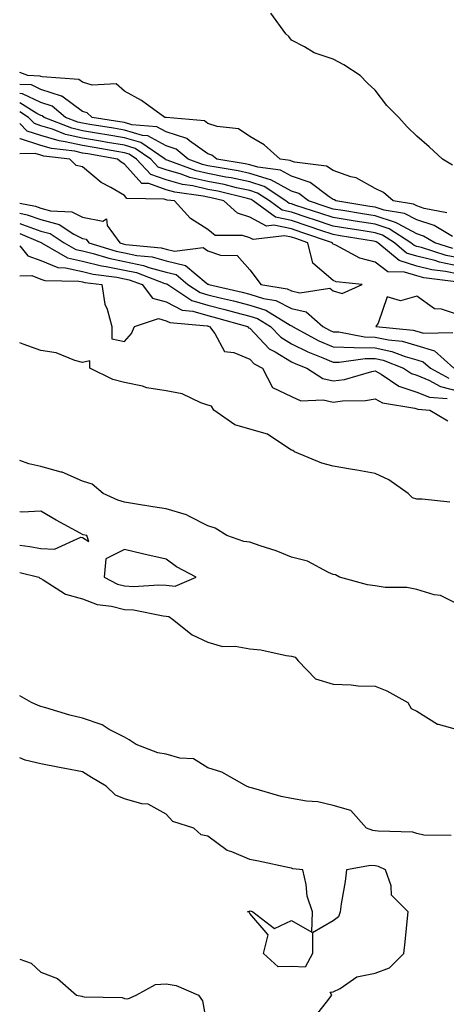
# Model space of a CAD drawing. Units: inches. Extents: x 913043 to 915683, y 7266218 to 7268858.
# Drawn here: x 913043 to 913145, y 7266790 to 7267025 of the extents above; entities that cross this region are included whole.
import ezdxf

# ---------------------------------------------------------------- set-up
doc = ezdxf.new("R2010")
doc.units = ezdxf.units.IN
doc.header["$MEASUREMENT"] = 0
doc.layers.add('Contour_91307266', color=7, linetype='Continuous', true_color=0x0919fd)

msp = doc.modelspace()

# ---------------------------------------------------------------- linework, layer by layer
at = {"layer": 'Contour_91307266'}
for points in [[(913146.59, 7266990.46, 3275), (913144.19, 7266991.92, 3275), (913140.99, 7266994.86, 3275), (913138.05, 7266997.42, 3275), (913135.76, 7266999.63, 3275), (913133.74, 7267001.92, 3275), (913130.88, 7267004.75, 3275), (913128.05, 7267008.41, 3275), (913126.25, 7267010.12, 3275), (913124.51, 7267011.92, 3275), (913120.61, 7267014.48, 3275), (913118.05, 7267015.86, 3275), (913113.49, 7267017.37, 3275), (913111.16, 7267018.81, 3275), (913108.05, 7267020.41, 3275), (913107.4, 7267021.27, 3275), (913106.72, 7267021.92, 3275), (913103.11, 7267026.85, 3275)], [(913145.21, 7266979.09, 3276), (913139.81, 7266980.15, 3276), (913138.05, 7266980.74, 3276), (913137.28, 7266981.15, 3276), (913132.34, 7266981.92, 3276), (913130.06, 7266983.92, 3276), (913128.05, 7266984.87, 3276), (913123.56, 7266987.43, 3276), (913122.28, 7266987.69, 3276), (913118.05, 7266989.2, 3276), (913116.39, 7266990.26, 3276), (913108.77, 7266991.2, 3276), (913108.05, 7266991.44, 3276), (913107.74, 7266991.61, 3276), (913105.32, 7266991.92, 3276), (913101.51, 7266995.38, 3276), (913098.05, 7266997.31, 3276), (913095.35, 7266999.22, 3276), (913090.22, 7266999.75, 3276), (913088.05, 7267000.48, 3276), (913087.21, 7267001.08, 3276), (913078.09, 7267001.87, 3276), (913078.03, 7267001.9, 3276), (913077.77, 7267001.92, 3276), (913072.12, 7267005.99, 3276), (913068.05, 7267008.22, 3276), (913066.05, 7267009.92, 3276), (913060.33, 7267009.64, 3276), (913058.05, 7267010.31, 3276), (913057.13, 7267010.99, 3276), (913048.36, 7267011.62, 3276), (913048.05, 7267011.71, 3276), (913047.91, 7267011.78, 3276), (913044.98, 7267011.92, 3276), (913043, 7267012.69, 3276)], [(913146.57, 7266973.4, 3277), (913142.17, 7266976.03, 3277), (913138.05, 7266977.4, 3277), (913135.09, 7266978.96, 3277), (913130.26, 7266979.71, 3277), (913128.05, 7266980.42, 3277), (913126.76, 7266980.63, 3277), (913118.69, 7266981.92, 3277), (913118.31, 7266982.17, 3277), (913118.05, 7266982.27, 3277), (913117.07, 7266982.9, 3277), (913112.49, 7266986.36, 3277), (913108.05, 7266987.85, 3277), (913105.42, 7266989.29, 3277), (913099.99, 7266989.99, 3277), (913098.05, 7266990.59, 3277), (913096.96, 7266990.83, 3277), (913090.18, 7266991.92, 3277), (913089.01, 7266992.88, 3277), (913088.05, 7266993.2, 3277), (913083.67, 7266996.3, 3277), (913082.99, 7266996.85, 3277), (913078.05, 7266998.48, 3277), (913075.83, 7266999.7, 3277), (913069.8, 7267000.16, 3277), (913068.05, 7267000.68, 3277), (913066.99, 7267000.86, 3277), (913060.31, 7267001.92, 3277), (913059.13, 7267003, 3277), (913058.05, 7267003.33, 3277), (913053.11, 7267006.98, 3277), (913052.98, 7267006.99, 3277), (913048.05, 7267008.61, 3277), (913045.8, 7267009.67, 3277), (913043, 7267009.81, 3277)], [(913146.67, 7266970.54, 3278), (913142.34, 7266971.92, 3278), (913139.65, 7266973.52, 3278), (913138.05, 7266974.06, 3278), (913133.55, 7266976.42, 3278), (913132.94, 7266976.81, 3278), (913128.05, 7266978.38, 3278), (913125, 7266978.87, 3278), (913120.35, 7266979.62, 3278), (913118.05, 7266979.99, 3278), (913116.6, 7266980.47, 3278), (913112.12, 7266981.92, 3278), (913109.8, 7266983.68, 3278), (913108.05, 7266984.26, 3278), (913103.1, 7266986.97, 3278), (913102.99, 7266986.99, 3278), (913098.05, 7266988.53, 3278), (913095.26, 7266989.13, 3278), (913089.98, 7266989.99, 3278), (913088.05, 7266990.37, 3278), (913086.78, 7266990.65, 3278), (913083.35, 7266991.92, 3278), (913080.43, 7266994.3, 3278), (913078.05, 7266995.08, 3278), (913073.64, 7266997.52, 3278), (913072.36, 7266997.6, 3278), (913068.05, 7266998.87, 3278), (913065.44, 7266999.31, 3278), (913059.75, 7267000.21, 3278), (913058.05, 7267000.5, 3278), (913056.89, 7267000.76, 3278), (913053.96, 7267001.92, 3278), (913050.75, 7267004.63, 3278), (913048.05, 7267005.51, 3278), (913043.69, 7267007.56, 3278), (913043, 7267007.6, 3278)], [(913148.05, 7266968.32, 3279), (913145.05, 7266968.92, 3279), (913139.18, 7266970.79, 3279), (913138.05, 7266971.07, 3279), (913137.4, 7266971.27, 3279), (913136.62, 7266971.92, 3279), (913131.4, 7266975.27, 3279), (913128.05, 7266976.34, 3279), (913123.25, 7266977.12, 3279), (913122.78, 7266977.19, 3279), (913118.05, 7266977.95, 3279), (913115.08, 7266978.95, 3279), (913109.09, 7266980.88, 3279), (913108.05, 7266981.23, 3279), (913107.48, 7266981.34, 3279), (913106.69, 7266981.92, 3279), (913101.52, 7266985.39, 3279), (913098.05, 7266986.48, 3279), (913093.57, 7266987.44, 3279), (913092.33, 7266987.63, 3279), (913088.05, 7266988.48, 3279), (913085.25, 7266989.12, 3279), (913078.28, 7266991.69, 3279), (913078.05, 7266991.75, 3279), (913077.93, 7266991.79, 3279), (913077.81, 7266991.92, 3279), (913072.03, 7266995.89, 3279), (913068.05, 7266997.06, 3279), (913063.89, 7266997.76, 3279), (913061.89, 7266998.08, 3279), (913058.05, 7266998.72, 3279), (913055.44, 7266999.31, 3279), (913048.86, 7267001.92, 3279), (913048.42, 7267002.29, 3279), (913048.05, 7267002.41, 3279), (913047.13, 7267002.85, 3279), (913043, 7267005.42, 3279)], [(913148.05, 7266966.36, 3280), (913143.44, 7266967.3, 3280), (913142.31, 7266967.66, 3280), (913138.05, 7266968.71, 3280), (913135.59, 7266969.46, 3280), (913132.67, 7266971.92, 3280), (913129.85, 7266973.73, 3280), (913128.05, 7266974.3, 3280), (913125.21, 7266974.76, 3280), (913121.49, 7266975.36, 3280), (913118.05, 7266975.91, 3280), (913113.56, 7266977.43, 3280), (913112.06, 7266977.91, 3280), (913108.05, 7266979.23, 3280), (913105.83, 7266979.7, 3280), (913102.79, 7266981.92, 3280), (913099.95, 7266983.82, 3280), (913098.05, 7266984.42, 3280), (913094.87, 7266985.1, 3280), (913091.96, 7266985.83, 3280), (913088.05, 7266986.6, 3280), (913083.71, 7266987.57, 3280), (913081.62, 7266988.35, 3280), (913078.05, 7266989.37, 3280), (913076.17, 7266990.04, 3280), (913074.38, 7266991.92, 3280), (913070.63, 7266994.5, 3280), (913068.05, 7266995.25, 3280), (913064.04, 7266995.93, 3280), (913062.36, 7266996.23, 3280), (913058.05, 7266996.94, 3280), (913053.99, 7266997.86, 3280), (913050.88, 7266999.09, 3280), (913048.05, 7266999.93, 3280), (913046.55, 7267000.42, 3280), (913045.07, 7267001.92, 3280), (913043, 7267003.21, 3280)], [(913148.05, 7266964.42, 3281), (913144.92, 7266965.05, 3281), (913141.6, 7266965.47, 3281), (913138.05, 7266966.34, 3281), (913133.79, 7266967.66, 3281), (913128.71, 7266971.92, 3281), (913128.31, 7266972.18, 3281), (913128.05, 7266972.26, 3281), (913127.64, 7266972.33, 3281), (913119.73, 7266973.61, 3281), (913118.05, 7266973.87, 3281), (913115.1, 7266974.87, 3281), (913112.05, 7266975.91, 3281), (913108.05, 7266977.23, 3281), (913104.19, 7266978.06, 3281), (913098.89, 7266981.92, 3281), (913098.39, 7266982.25, 3281), (913098.05, 7266982.36, 3281), (913097.49, 7266982.49, 3281), (913090.38, 7266984.25, 3281), (913088.05, 7266984.71, 3281), (913084.45, 7266985.52, 3281), (913081.99, 7266985.86, 3281), (913078.05, 7266986.99, 3281), (913074.4, 7266988.28, 3281), (913070.94, 7266991.92, 3281), (913069.23, 7266993.1, 3281), (913068.05, 7266993.44, 3281), (913066.22, 7266993.76, 3281), (913060.83, 7266994.7, 3281), (913058.05, 7266995.16, 3281), (913053.87, 7266996.11, 3281), (913052.41, 7266996.28, 3281), (913048.05, 7266997.57, 3281), (913044.76, 7266998.64, 3281), (913043, 7267000.43, 3281)], [(913147.36, 7266962.61, 3282), (913139.71, 7266963.58, 3282), (913138.05, 7266963.99, 3282), (913135.06, 7266964.91, 3282), (913131.13, 7266965.01, 3282), (913128.05, 7266967.25, 3282), (913124.37, 7266968.24, 3282), (913118.64, 7266971.33, 3282), (913118.05, 7266971.58, 3282), (913117.86, 7266971.73, 3282), (913117.82, 7266971.92, 3282), (913110.55, 7266974.42, 3282), (913108.05, 7266975.24, 3282), (913103.82, 7266976.15, 3282), (913102.07, 7266975.93, 3282), (913098.05, 7266978.05, 3282), (913095.1, 7266978.97, 3282), (913091.84, 7266981.92, 3282), (913088.8, 7266982.67, 3282), (913088.05, 7266982.82, 3282), (913086.88, 7266983.09, 3282), (913080.14, 7266984.01, 3282), (913078.05, 7266984.61, 3282), (913073.9, 7266986.07, 3282), (913072.22, 7266986.1, 3282), (913068.05, 7266990.74, 3282), (913067.3, 7266991.18, 3282), (913066.44, 7266991.92, 3282), (913059.31, 7266993.18, 3282), (913058.05, 7266993.38, 3282), (913056.16, 7266993.81, 3282), (913050.59, 7266994.46, 3282), (913048.05, 7266995.21, 3282), (913043.18, 7266996.78, 3282), (913043, 7266996.78, 3282)], [(913118.05, 7266960.44, 3283), (913120.21, 7266959.76, 3283), (913124.99, 7266961.92, 3283), (913118.74, 7266962.61, 3283), (913118.05, 7266962.9, 3283), (913113.18, 7266967.05, 3283), (913111.96, 7266971.92, 3283), (913109.05, 7266972.92, 3283), (913108.05, 7266973.25, 3283), (913106.36, 7266973.61, 3283), (913098.85, 7266972.72, 3283), (913098.05, 7266973.14, 3283), (913096.29, 7266973.69, 3283), (913089.8, 7266973.67, 3283), (913088.05, 7266975.11, 3283), (913083.85, 7266977.72, 3283), (913080.01, 7266981.92, 3283), (913078.28, 7266982.15, 3283), (913078.05, 7266982.22, 3283), (913077.58, 7266982.39, 3283), (913068.67, 7266982.55, 3283), (913068.05, 7266983.23, 3283), (913064.85, 7266985.12, 3283), (913062.48, 7266986.35, 3283), (913058.05, 7266990.06, 3283), (913056.54, 7266990.42, 3283), (913055, 7266991.92, 3283), (913048.77, 7266992.64, 3283), (913048.05, 7266992.86, 3283), (913046.67, 7266993.31, 3283), (913043, 7266993.19, 3283)], [(913043, 7266981.44, 3283), (913046.79, 7266980.66, 3283), (913048.05, 7266980.21, 3283), (913050.38, 7266979.59, 3283), (913055.46, 7266979.33, 3283), (913058.05, 7266978.03, 3283), (913062.86, 7266977.11, 3283), (913063.78, 7266977.65, 3283), (913063.9, 7266976.07, 3283), (913066.97, 7266971.92, 3283), (913067.8, 7266971.67, 3283), (913068.05, 7266971.62, 3283), (913068.43, 7266971.54, 3283), (913076.87, 7266970.74, 3283), (913078.05, 7266970.41, 3283), (913080.05, 7266969.93, 3283), (913086.91, 7266970.78, 3283), (913088.05, 7266969.98, 3283), (913091.04, 7266968.93, 3283), (913095.05, 7266968.91, 3283), (913098.05, 7266965.42, 3283), (913099.63, 7266963.5, 3283), (913100.71, 7266961.92, 3283), (913107.03, 7266960.9, 3283), (913108.05, 7266960.4, 3283), (913110.05, 7266959.92, 3283), (913117.2, 7266961.07, 3283), (913118.05, 7266960.44, 3283)], [(913043, 7266979, 3282), (913044.76, 7266978.64, 3282), (913048.05, 7266977.48, 3282), (913052.42, 7266976.3, 3282), (913055.98, 7266973.99, 3282), (913058.05, 7266972.96, 3282), (913058.92, 7266972.79, 3282), (913059.56, 7266971.92, 3282), (913066.07, 7266969.95, 3282), (913068.05, 7266969.55, 3282), (913071.05, 7266968.92, 3282), (913074.71, 7266968.58, 3282), (913078.05, 7266967.64, 3282), (913082.66, 7266966.53, 3282), (913087.61, 7266962.36, 3282), (913088.05, 7266962.06, 3282), (913088.15, 7266962.02, 3282), (913088.24, 7266961.92, 3282), (913096.24, 7266960.11, 3282), (913098.05, 7266959.64, 3282), (913101.38, 7266958.59, 3282), (913104.26, 7266958.13, 3282), (913108.05, 7266956.24, 3282), (913111.54, 7266955.41, 3282), (913115.52, 7266951.92, 3282), (913117.16, 7266951.02, 3282), (913118.05, 7266950.64, 3282), (913119.36, 7266950.61, 3282), (913125.55, 7266949.41, 3282), (913128.05, 7266949.37, 3282), (913131.29, 7266948.68, 3282), (913134.5, 7266948.38, 3282), (913138.05, 7266947.36, 3282), (913142.23, 7266946.11, 3282), (913146.89, 7266941.92, 3282)], [(913043, 7266976.56, 3281), (913043.7, 7266976.27, 3281), (913048.05, 7266974.73, 3281), (913050.27, 7266974.14, 3281), (913053.68, 7266971.92, 3281), (913056.46, 7266970.33, 3281), (913058.05, 7266969.97, 3281), (913060.62, 7266969.35, 3281), (913064.35, 7266968.22, 3281), (913068.05, 7266967.48, 3281), (913072.65, 7266966.52, 3281), (913073.94, 7266966.03, 3281), (913078.05, 7266964.89, 3281), (913080.44, 7266964.31, 3281), (913083.27, 7266961.92, 3281), (913086.16, 7266960.03, 3281), (913088.05, 7266959.48, 3281), (913091.29, 7266958.68, 3281), (913094.16, 7266958.03, 3281), (913098.05, 7266957.02, 3281), (913101.93, 7266955.8, 3281), (913107.74, 7266952.23, 3281), (913108.05, 7266952.08, 3281), (913108.18, 7266952.05, 3281), (913108.32, 7266951.92, 3281), (913114.6, 7266948.47, 3281), (913118.05, 7266947.01, 3281), (913123.01, 7266946.88, 3281), (913123.08, 7266946.89, 3281), (913128.05, 7266946.8, 3281), (913132.08, 7266945.94, 3281), (913135.27, 7266944.7, 3281), (913138.05, 7266943.91, 3281), (913139.58, 7266943.45, 3281), (913141.28, 7266941.92, 3281), (913145.66, 7266939.53, 3281)], [(913043, 7266974.13, 3280), (913047.93, 7266972.04, 3280), (913048.11, 7266971.98, 3280), (913048.2, 7266971.92, 3280), (913054.46, 7266968.33, 3280), (913058.05, 7266967.51, 3280), (913062.56, 7266966.43, 3280), (913063.69, 7266966.28, 3280), (913068.05, 7266965.41, 3280), (913070.94, 7266964.81, 3280), (913077.76, 7266962.2, 3280), (913078.05, 7266962.13, 3280), (913078.22, 7266962.09, 3280), (913078.42, 7266961.92, 3280), (913084.23, 7266958.1, 3280), (913088.05, 7266957, 3280), (913092.12, 7266955.99, 3280), (913094.71, 7266955.27, 3280), (913098.05, 7266954.39, 3280), (913099.93, 7266953.8, 3280), (913103, 7266951.92, 3280), (913105.47, 7266949.34, 3280), (913108.05, 7266947.76, 3280), (913111.93, 7266945.8, 3280), (913115.54, 7266944.44, 3280), (913118.05, 7266943.37, 3280), (913119.46, 7266943.33, 3280), (913125.69, 7266944.28, 3280), (913128.05, 7266944.23, 3280), (913129.96, 7266943.83, 3280), (913134.86, 7266941.92, 3280), (913136.78, 7266940.65, 3280), (913138.05, 7266940.23, 3280), (913140.9, 7266939.07, 3280), (913143.68, 7266937.55, 3280), (913148.05, 7266936.45, 3280)], [(913043, 7266971.23, 3279), (913044.94, 7266968.81, 3279), (913048.05, 7266967.65, 3279), (913052.12, 7266965.99, 3279), (913054, 7266965.97, 3279), (913058.05, 7266965.05, 3279), (913060.57, 7266964.44, 3279), (913066.28, 7266963.69, 3279), (913068.05, 7266963.34, 3279), (913069.22, 7266963.09, 3279), (913072.3, 7266961.92, 3279), (913074.78, 7266958.66, 3279), (913078.05, 7266957.77, 3279), (913081.9, 7266955.77, 3279), (913084.41, 7266955.56, 3279), (913088.05, 7266954.52, 3279), (913090.13, 7266954, 3279), (913097.53, 7266951.92, 3279), (913097.75, 7266951.62, 3279), (913098.05, 7266951.49, 3279), (913102.7, 7266946.57, 3279), (913104.13, 7266945.85, 3279), (913108.05, 7266943.43, 3279), (913109.06, 7266942.93, 3279), (913111.72, 7266941.92, 3279), (913115.56, 7266939.43, 3279), (913118.05, 7266938.87, 3279), (913120.74, 7266939.23, 3279), (913127.26, 7266941.13, 3279), (913128.05, 7266941.28, 3279), (913129.49, 7266940.48, 3279), (913133.77, 7266937.64, 3279), (913138.05, 7266936.23, 3279), (913141.11, 7266934.99, 3279), (913145.3, 7266934.67, 3279)], [(913043, 7266963.98, 3278), (913045.92, 7266964.06, 3278), (913048.05, 7266963.26, 3278), (913049, 7266962.87, 3278), (913057.19, 7266962.78, 3278), (913058.05, 7266962.58, 3278), (913058.59, 7266962.46, 3278), (913062.65, 7266961.92, 3278), (913063.35, 7266957.22, 3278), (913063.91, 7266956.06, 3278), (913065.03, 7266951.92, 3278), (913065.08, 7266948.95, 3278), (913068.05, 7266948.35, 3278), (913069.76, 7266950.21, 3278), (913070.49, 7266951.92, 3278), (913076.18, 7266953.8, 3278), (913078.05, 7266953.29, 3278), (913078.95, 7266952.82, 3278), (913087.89, 7266952.08, 3278), (913088.05, 7266952.04, 3278), (913088.14, 7266952.01, 3278), (913088.46, 7266951.92, 3278), (913089.72, 7266950.25, 3278), (913092.03, 7266945.9, 3278), (913094.26, 7266945.71, 3278), (913098.05, 7266944.05, 3278), (913099.09, 7266942.96, 3278), (913101.11, 7266941.92, 3278), (913103.47, 7266937.34, 3278), (913108.05, 7266935.18, 3278), (913110.28, 7266934.15, 3278), (913115.61, 7266934.36, 3278), (913118.05, 7266933.8, 3278), (913120.24, 7266934.11, 3278), (913125.76, 7266934.21, 3278), (913128.05, 7266934.63, 3278), (913129.79, 7266933.67, 3278), (913137.6, 7266932.37, 3278), (913138.05, 7266932.22, 3278), (913138.26, 7266932.13, 3278), (913141.15, 7266931.92, 3278), (913145.46, 7266929.32, 3278)], [(913148.05, 7266954.69, 3283), (913143.96, 7266956.01, 3283), (913142.25, 7266956.13, 3283), (913138.05, 7266959.16, 3283), (913134.17, 7266958.04, 3283), (913130.96, 7266959.01, 3283), (913128.81, 7266952.67, 3283), (913128.25, 7266951.92, 3283), (913137.19, 7266951.05, 3283), (913138.05, 7266950.81, 3283), (913139.64, 7266950.33, 3283), (913146.63, 7266950.5, 3283)], [(913145.96, 7266909.84, 3278), (913139.35, 7266910.61, 3278), (913138.05, 7266910.6, 3278), (913137.04, 7266910.91, 3278), (913135.98, 7266911.92, 3278), (913131.34, 7266915.21, 3278), (913128.05, 7266916.77, 3278), (913123.69, 7266917.55, 3278), (913122.17, 7266917.8, 3278), (913118.05, 7266918.51, 3278), (913115.31, 7266919.18, 3278), (913108.79, 7266921.92, 3278), (913108.36, 7266922.23, 3278), (913108.05, 7266922.35, 3278), (913107.13, 7266922.85, 3278), (913102.27, 7266926.14, 3278), (913098.05, 7266927.32, 3278), (913094.51, 7266928.38, 3278), (913089.49, 7266931.92, 3278), (913088.94, 7266932.81, 3278), (913088.05, 7266933.1, 3278), (913086.34, 7266933.63, 3278), (913081.92, 7266935.79, 3278), (913078.05, 7266936.51, 3278), (913073.39, 7266937.26, 3278), (913072.38, 7266937.59, 3278), (913068.05, 7266938.52, 3278), (913065.32, 7266939.2, 3278), (913059.77, 7266941.92, 3278), (913059.82, 7266943.69, 3278), (913058.05, 7266943.32, 3278), (913056.21, 7266943.77, 3278), (913051.77, 7266945.64, 3278), (913048.05, 7266946.19, 3278), (913043.85, 7266947.71, 3278), (913043, 7266948, 3278)], [(913148.05, 7266885.44, 3279), (913143.69, 7266887.56, 3279), (913142.22, 7266887.75, 3279), (913138.05, 7266888.98, 3279), (913135.62, 7266889.49, 3279), (913130.5, 7266889.47, 3279), (913128.05, 7266889.83, 3279), (913126.22, 7266890.09, 3279), (913119.5, 7266891.92, 3279), (913118.59, 7266892.47, 3279), (913118.05, 7266892.61, 3279), (913116.89, 7266893.07, 3279), (913111.87, 7266895.74, 3279), (913108.05, 7266896.7, 3279), (913104.38, 7266898.25, 3279), (913100.55, 7266899.42, 3279), (913098.05, 7266900.32, 3279), (913096.65, 7266900.51, 3279), (913092.56, 7266901.92, 3279), (913089.81, 7266903.68, 3279), (913088.05, 7266904.22, 3279), (913083.47, 7266906.5, 3279), (913082.95, 7266906.82, 3279), (913078.05, 7266908.28, 3279), (913074.9, 7266908.78, 3279), (913070.46, 7266909.51, 3279), (913068.05, 7266909.89, 3279), (913066.49, 7266910.36, 3279), (913063, 7266911.92, 3279), (913060.33, 7266914.2, 3279), (913058.05, 7266914.9, 3279), (913053.15, 7266917.03, 3279), (913052.91, 7266917.06, 3279), (913048.05, 7266918.45, 3279), (913045.18, 7266919.05, 3279), (913043, 7266919.82, 3279)], [(913058.05, 7266901.44, 3280), (913059.52, 7266900.45, 3280), (913059.04, 7266901.92, 3280), (913058.23, 7266902.1, 3280), (913058.05, 7266902.16, 3280), (913057.5, 7266902.48, 3280), (913051.72, 7266905.59, 3280), (913048.05, 7266907.72, 3280), (913043.58, 7266907.45, 3280), (913043, 7266907.55, 3280)], [(913043, 7266899.62, 3280), (913045.43, 7266899.3, 3280), (913048.05, 7266898.78, 3280), (913051.37, 7266898.6, 3280), (913057.64, 7266901.51, 3280), (913058.05, 7266901.44, 3280)], [(913043, 7266893.06, 3279), (913047.56, 7266891.92, 3279), (913047.83, 7266891.7, 3279), (913048.05, 7266891.63, 3279), (913048.64, 7266891.33, 3279), (913054, 7266887.87, 3279), (913058.05, 7266886.75, 3279), (913061.51, 7266885.38, 3279), (913064.95, 7266885.02, 3279), (913068.05, 7266884.21, 3279), (913070.22, 7266884.09, 3279), (913077.3, 7266882.67, 3279), (913078.05, 7266882.61, 3279), (913078.68, 7266882.55, 3279), (913079.57, 7266881.92, 3279), (913084.24, 7266878.11, 3279), (913088.05, 7266876.43, 3279), (913091.51, 7266875.39, 3279), (913094.53, 7266875.45, 3279), (913098.05, 7266874.8, 3279), (913100.72, 7266874.59, 3279), (913106.78, 7266873.2, 3279), (913108.05, 7266873.06, 3279), (913108.92, 7266872.79, 3279), (913109.65, 7266871.92, 3279), (913113.77, 7266867.64, 3279), (913118.05, 7266866.32, 3279), (913122.35, 7266866.22, 3279), (913124, 7266865.97, 3279), (913128.05, 7266865.86, 3279), (913130.87, 7266864.74, 3279), (913135.87, 7266861.92, 3279), (913136.66, 7266860.52, 3279), (913138.05, 7266859.9, 3279), (913142.95, 7266856.81, 3279), (913143.15, 7266856.81, 3279), (913148.05, 7266855.46, 3279)], [(913146.24, 7266830.11, 3279), (913139.72, 7266830.25, 3279), (913138.05, 7266830.63, 3279), (913137.08, 7266830.95, 3279), (913128.82, 7266831.15, 3279), (913128.05, 7266831.3, 3279), (913127.48, 7266831.35, 3279), (913125.98, 7266831.92, 3279), (913122.24, 7266836.11, 3279), (913118.05, 7266837.29, 3279), (913114.36, 7266838.23, 3279), (913111.62, 7266838.36, 3279), (913108.05, 7266839, 3279), (913105.61, 7266839.48, 3279), (913098.44, 7266841.53, 3279), (913098.05, 7266841.62, 3279), (913097.84, 7266841.71, 3279), (913097.26, 7266841.92, 3279), (913091.39, 7266845.26, 3279), (913088.05, 7266846.36, 3279), (913084.59, 7266848.46, 3279), (913081.36, 7266848.62, 3279), (913078.05, 7266849.59, 3279), (913076.06, 7266849.94, 3279), (913070.87, 7266851.92, 3279), (913069.17, 7266853.04, 3279), (913068.05, 7266853.63, 3279), (913064.44, 7266855.53, 3279), (913062.74, 7266856.61, 3279), (913058.05, 7266858.19, 3279), (913055.04, 7266858.91, 3279), (913049.28, 7266860.69, 3279), (913048.05, 7266861.02, 3279), (913047.39, 7266861.26, 3279), (913045.86, 7266861.92, 3279), (913043, 7266863.56, 3279)], [(913113.47, 7266786.5, 3280), (913116.41, 7266790.29, 3280), (913117.66, 7266791.92, 3280), (913117.32, 7266792.64, 3280), (913118.05, 7266792.76, 3280), (913119.69, 7266793.55, 3280), (913123.66, 7266796.3, 3280), (913128.05, 7266797.24, 3280), (913131.48, 7266798.49, 3280), (913134.92, 7266801.92, 3280), (913135.24, 7266804.72, 3280), (913135.72, 7266809.59, 3280), (913135.99, 7266811.92, 3280), (913131.97, 7266815.85, 3280), (913131.88, 7266818.09, 3280), (913130.52, 7266821.92, 3280), (913128.86, 7266822.73, 3280), (913128.05, 7266822.9, 3280), (913126.99, 7266822.98, 3280), (913121.2, 7266821.92, 3280), (913120.86, 7266819.11, 3280), (913119.93, 7266813.8, 3280), (913119.67, 7266811.92, 3280), (913119.3, 7266810.67, 3280), (913118.05, 7266809.75, 3280), (913113.07, 7266806.89, 3280), (913113.09, 7266801.92, 3280), (913111.32, 7266798.65, 3280), (913108.05, 7266798.8, 3280), (913104.83, 7266798.71, 3280), (913101.38, 7266801.92, 3280), (913102.49, 7266806.35, 3280), (913098.05, 7266811.51, 3280), (913097.95, 7266811.82, 3280), (913097.54, 7266811.92, 3280), (913097.95, 7266812.02, 3280), (913098.05, 7266812.07, 3280), (913098.27, 7266812.13, 3280), (913098.77, 7266811.92, 3280), (913104, 7266807.87, 3280), (913108.05, 7266809.78, 3280), (913112.95, 7266807.02, 3280), (913113.05, 7266811.92, 3280), (913111.78, 7266815.65, 3280), (913111.53, 7266818.44, 3280), (913110.72, 7266821.92, 3280), (913108.35, 7266822.21, 3280), (913108.05, 7266822.31, 3280), (913107.57, 7266822.41, 3280), (913100.12, 7266823.98, 3280), (913098.05, 7266824.39, 3280), (913093.73, 7266826.24, 3280), (913092.65, 7266826.52, 3280), (913088.05, 7266830.02, 3280), (913086.43, 7266830.31, 3280), (913084.65, 7266831.92, 3280), (913079.62, 7266833.49, 3280), (913078.05, 7266835.27, 3280), (913073.78, 7266837.65, 3280), (913072.23, 7266837.74, 3280), (913068.05, 7266838.94, 3280), (913065.92, 7266839.79, 3280), (913063.72, 7266841.92, 3280), (913060.18, 7266844.05, 3280), (913058.05, 7266845.37, 3280), (913053.8, 7266846.18, 3280), (913052.51, 7266846.38, 3280), (913048.05, 7266847.3, 3280), (913044.29, 7266848.16, 3280), (913043, 7266848.72, 3280)], [(913043, 7266800.56, 3280), (913045.75, 7266799.62, 3280), (913048.05, 7266797.47, 3280), (913052.05, 7266795.92, 3280), (913056.63, 7266791.92, 3280), (913057.84, 7266791.71, 3280), (913058.05, 7266791.63, 3280), (913058.44, 7266791.53, 3280), (913067.53, 7266791.4, 3280), (913068.05, 7266791.17, 3280), (913068.87, 7266791.1, 3280), (913070.84, 7266791.92, 3280), (913075.47, 7266794.51, 3280), (913078.05, 7266794.68, 3280), (913080.41, 7266794.28, 3280), (913085.78, 7266791.92, 3280), (913086.74, 7266790.6, 3280), (913088.05, 7266783.54, 3280)]]:
    msp.add_polyline3d(points, dxfattribs=at)
msp.add_polyline3d([(913078.05, 7266890, 3280), (913080.17, 7266889.79, 3280), (913085.25, 7266891.92, 3280), (913080.55, 7266894.43, 3280), (913078.05, 7266896.26, 3280), (913073.42, 7266897.28, 3280), (913072.42, 7266897.55, 3280), (913068.05, 7266898.59, 3280), (913063.63, 7266896.34, 3280), (913063.24, 7266891.92, 3280), (913066.39, 7266890.26, 3280), (913068.05, 7266889.83, 3280), (913070.27, 7266889.7, 3280), (913076.26, 7266890.12, 3280)], close=True, dxfattribs=at)

doc.saveas('drawing.dxf')
